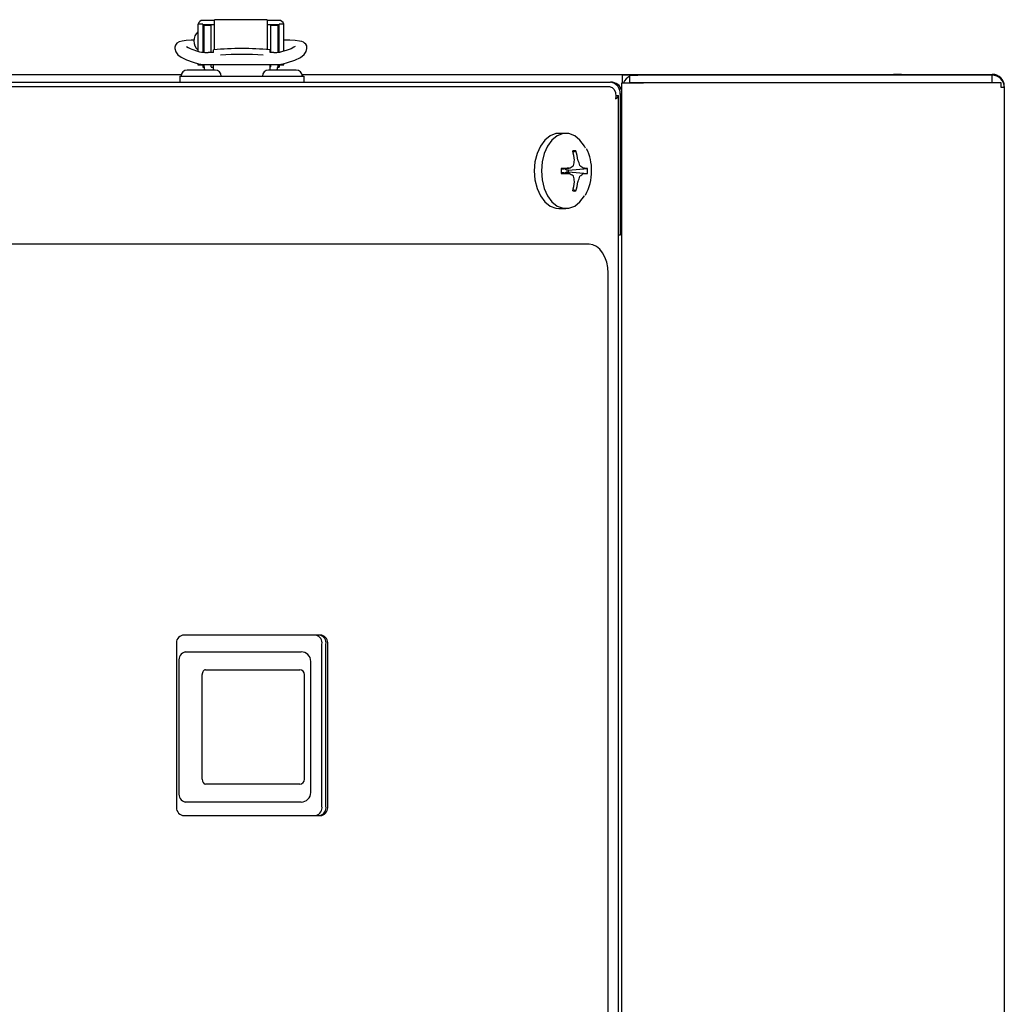
# Model space of a CAD drawing. Units: inches. Extents: x 0.6 to 16, y 0.8 to 10.4.
# Drawn here: x 9.4 to 9.7, y 9.6 to 9.9 of the extents above; entities that cross this region are included whole.
import ezdxf

# ---------------------------------------------------------------- set-up
doc = ezdxf.new("R2010")
doc.units = ezdxf.units.IN
doc.header["$MEASUREMENT"] = 0

msp = doc.modelspace()

# ---------------------------------------------------------------- linework, layer by layer
at = {"color": 7, "linetype": 'Continuous', "lineweight": 25}
for p, q in [((9.43827529669281, 9.893546190971417), (9.436962960734803, 9.893546190971417)), ((9.436962960734803, 9.893546190971417), (9.436962960734803, 9.886167006562617)), ((9.438275296692808, 9.893546190971419), (9.438275296692808, 9.885894041213549)), ((9.441515126089135, 9.894599472878776), (9.438357317690185, 9.894599472878776)), ((9.438357317690185, 9.889174881108561), (9.438357317690185, 9.893362408655506)), ((9.441515126089135, 9.893362408655506), (9.438357317690185, 9.893362408655506)), ((9.455868800629819, 9.894787652215614), (9.441515126089135, 9.894787652215614)), ((9.441515126089135, 9.892601965774983), (9.441515126089135, 9.894787652215614)), ((9.455868800629817, 9.894787652215614), (9.455868800629817, 9.892601965774983)), ((9.459026609028767, 9.894599472878776), (9.455868800629815, 9.894599472878772)), ((9.459026609028767, 9.893362408655506), (9.455868800629817, 9.893362408655506)), ((9.459026609028767, 9.893362408655506), (9.459026609028767, 9.88917488110856)), ((9.460420965984149, 9.893546190971419), (9.459108630026144, 9.893546190971419)), ((9.459108630026144, 9.885894041213547), (9.459108630026144, 9.893546190971419)), ((9.460420965984149, 9.8862133684862), (9.460420965984149, 9.893546190971422)), ((9.440621097217745, 9.893166925879557), (9.438652593280736, 9.893166925879557)), ((9.438652593280736, 9.888737792021287), (9.438652593280734, 9.893166925879557)), ((9.440621097217743, 9.888737792021287), (9.440621097217743, 9.893166925879557)), ((9.441515126089135, 9.886573107091968), (9.441515126089135, 9.892601965774983)), ((9.455868800629817, 9.892601965774983), (9.455868800629817, 9.886619385821545)), ((9.458731333438216, 9.893166925879555), (9.456762829501209, 9.893166925879555)), ((9.456762829501209, 9.893166925879555), (9.456762829501209, 9.888737792021288)), ((9.458731333438216, 9.893166925879555), (9.458731333438216, 9.888737792021288)), ((9.438652593280736, 9.889174881108564), (9.438275296692808, 9.889174881108564)), ((9.438652593280736, 9.885882018473895), (9.438652593280736, 9.888737792021287)), ((9.440621097217743, 9.885843163350994), (9.440621097217743, 9.888737792021287)), ((9.456762829501209, 9.888737792021288), (9.456762829501209, 9.885843163350994)), ((9.459108630026142, 9.88917488110856), (9.458731333438216, 9.88917488110856)), ((9.458731333438216, 9.888737792021288), (9.458731333438216, 9.885881507773725)), ((9.4614852720065, 9.88917488110856), (9.460420965984149, 9.88917488110856)), ((9.438483085366924, 9.885894041213549), (9.438652593280736, 9.885894041213549)), ((9.44122149091853, 9.885843163350994), (9.43973281217243, 9.885843163350994)), ((9.441221490918531, 9.885824908531946), (9.44122149091853, 9.886542689751323)), ((9.456641438425091, 9.885824908531946), (9.456641438425093, 9.886542689751323)), ((9.457651114546525, 9.885843163350994), (9.456641438425093, 9.885843163350994)), ((9.458731333438216, 9.885894041213547), (9.45888371738029, 9.885894041213547)), ((9.436962960734803, 9.88283387875133), (9.436962960734803, 9.882473106990265)), ((9.438652593280736, 9.88188083664071), (9.438652593280736, 9.882592287697197)), ((9.458731333438216, 9.88259972164785), (9.458731333438216, 9.88188083664071)), ((9.460420965984149, 9.882473106990265), (9.460420965984147, 9.882832792945088)), ((9.441650296692806, 9.88104077763808), (9.434066963359475, 9.88104077763808)), ((9.436971467140273, 9.88243904907449), (9.438275296692808, 9.88243904907449)), ((9.438275296692808, 9.88243904907449), (9.438275296692808, 9.882473106990265)), ((9.438275296692808, 9.882294085508398), (9.438275296692808, 9.882473106990265)), ((9.438275296692808, 9.882294085508397), (9.438275296692808, 9.881848028241759)), ((9.438275296692794, 9.881848028241759), (9.438652862220101, 9.881848028241759)), ((9.43973281217243, 9.88256232345598), (9.457651114546525, 9.88256232345598)), ((9.440621097217743, 9.88188083664071), (9.440621097217743, 9.88256232345598)), ((9.440653905616694, 9.881848028241759), (9.44122149091853, 9.881848028241759)), ((9.44122149091853, 9.88104077763808), (9.44122149091853, 9.88256232345598)), ((9.463798213359475, 9.88104077763808), (9.456214880026142, 9.88104077763808)), ((9.456641438425091, 9.88104077763808), (9.456641438425091, 9.88256232345598)), ((9.456641438425093, 9.881848028241759), (9.456730021102258, 9.881848028241759)), ((9.456762829501209, 9.88256232345598), (9.456762829501209, 9.88188083664071)), ((9.458731064498838, 9.881848028241759), (9.459108630026133, 9.881848028241759)), ((9.459108630026142, 9.882294085508397), (9.459108630026142, 9.882473106990265)), ((9.459108630026142, 9.88243904907449), (9.460412459578679, 9.88243904907449)), ((9.459108630026142, 9.882294085508395), (9.459108630026142, 9.88184802824176)), ((9.223031174974816, 9.877733690971414), (9.549566963359474, 9.877733690971413)), ((9.260039724658636, 9.879879524304751), (9.432478777243094, 9.879879524304751)), ((9.432035139212493, 9.879374110918922), (9.432035139212493, 9.877733690971414)), ((9.432035139212493, 9.879374110918922), (9.465827790131128, 9.879374110918922)), ((9.465386399475856, 9.879879524304751), (9.626816963359476, 9.879879524304751)), ((9.465827790131128, 9.879374110918922), (9.465827790131128, 9.877733690971414)), ((9.55266274036364, 8.793242320420633), (9.55266274036364, 9.877558394855535)), ((9.55266274036364, 9.877558394855535), (9.558576729973147, 9.877558394855535)), ((9.552858630026142, 9.877587857638083), (9.552858630026142, 9.879671190971418)), ((9.554789463359477, 9.879671190971418), (9.552858630026142, 9.879671190971418)), ((9.552858630026142, 9.877587857638083), (9.553115582203832, 9.877587857638083)), ((9.554789463359477, 9.877587857638083), (9.554789463359477, 9.879671190971418)), ((9.554789463359477, 9.879671190971418), (9.556979838277524, 9.879671190971418)), ((9.556979838277524, 9.877587857638083), (9.554789463359477, 9.877587857638083)), ((9.65365029669281, 9.879671190971418), (9.556979838277524, 9.879671190971418)), ((9.65365029669281, 9.877587857638083), (9.556979838277524, 9.877587857638083)), ((9.656189308971538, 9.877558394855535), (9.558576729973147, 9.877558394855535)), ((9.626816963359476, 9.879879524304751), (9.626816963359476, 9.879671190971415)), ((9.628983630026141, 9.879879524304751), (9.626816963359476, 9.879879524304751)), ((9.628983630026141, 9.879879524304751), (9.652733630026143, 9.879879524304751)), ((9.628983630026141, 9.879671190971415), (9.628983630026141, 9.879879524304751)), ((9.652733630026143, 9.879671190971415), (9.652733630026143, 9.879879524304751)), ((9.652733630026143, 9.879879524304751), (9.653741963359476, 9.879879524304751)), ((9.65365029669281, 9.879671190971418), (9.65365029669281, 9.877587857638083)), ((9.656189308971538, 9.876296190971416), (9.656189308971538, 9.877558394855535)), ((9.549435168090817, 9.876442024304744), (9.24913242528621, 9.876442024304744)), ((9.65702529669281, 9.876296190971416), (9.656189308971538, 9.876296190971416)), ((9.65702529669281, 9.876596190971417), (9.65702529669281, 9.876296190971418)), ((9.65702529669281, 9.876296190971416), (9.65702529669281, 8.79450452430475)), ((9.5509716893795, 9.874147396479248), (9.55172979591631, 9.874147396479248)), ((9.55172979591631, 8.78956998546357), (9.55172979591631, 9.874147396479248)), ((9.552226815867812, 9.874442024304747), (9.552226815867813, 9.83606702430475)), ((9.55266274036364, 9.874442024304747), (9.552226815867812, 9.874442024304747)), ((9.537410534544188, 9.863775357638078), (9.535474542919683, 9.863775357638078)), ((9.539331182609969, 9.85863384036089), (9.540138347789322, 9.85898906175291)), ((9.539734494541817, 9.856420155502708), (9.539735061533223, 9.856477167496704)), ((9.540686188926333, 9.856477167496704), (9.540701681945682, 9.856420155502708)), ((9.536103601583141, 9.853994319552882), (9.53828316531655, 9.854250863413837)), ((9.53828316531655, 9.852799851862317), (9.536103601583141, 9.853056395723273)), ((9.537581258676118, 9.853744484813186), (9.537015542620956, 9.85410165886635)), ((9.537015542620956, 9.852949056409805), (9.537581258676118, 9.85330623046297)), ((9.537618774808744, 9.853733110192266), (9.537581258676118, 9.853744484813186)), ((9.537581258676118, 9.85330623046297), (9.537618774808744, 9.85331760508389)), ((9.538106462937275, 9.853733110192266), (9.537618774808744, 9.853733110192266)), ((9.537618774808744, 9.85331760508389), (9.538106462937275, 9.85331760508389)), ((9.538106462937275, 9.853733110192266), (9.543286016560028, 9.854191217913232)), ((9.538106462937275, 9.85331760508389), (9.543286016560028, 9.852859497362923)), ((9.538274063720165, 9.854250237070477), (9.538318929967556, 9.85426247683096)), ((9.542117246519943, 9.85426247683096), (9.542147186739394, 9.854250237070477)), ((9.538318929967556, 9.852788238445193), (9.538274063720165, 9.852800478205678)), ((9.539735061533223, 9.850573547779451), (9.539734494541817, 9.850630559773446)), ((9.540701681945682, 9.850630559773446), (9.540686188926333, 9.850573547779451)), ((9.542147186739394, 9.852800478205678), (9.542117246519943, 9.852788238445193)), ((9.539331182609969, 9.848416874915264), (9.540138347789322, 9.848061653523246)), ((9.535474542919683, 9.843275357638076), (9.537410534544188, 9.843275357638076)), ((9.55172979591631, 9.83606702430475), (9.552226815867813, 9.83606702430475)), ((9.55266274036364, 9.836067024304748), (9.552226815867813, 9.836067024304748)), ((9.543733344165164, 9.833525357638083), (9.260807887913007, 9.833525357638083)), ((9.54892714481134, 8.838108690971415), (9.54892714481134, 9.825608690971414)), ((9.470746777189971, 9.726858690971415), (9.43275002509427, 9.726858690971415)), ((9.431109877521793, 9.724358690971416), (9.431109877521793, 9.68019202430475)), ((9.470815849007481, 9.680192024304745), (9.470815849007481, 9.72435869097141)), ((9.471915231274808, 9.68019202430475), (9.471915231274808, 9.724358690971416)), ((9.472386924762446, 9.68019202430475), (9.472386924762446, 9.724358690971416)), ((9.433508435915233, 9.722317024304747), (9.43402593911893, 9.722317024304747)), ((9.43402593911893, 9.722317024304747), (9.465159327295265, 9.722317024304747)), ((9.431794042293188, 9.71971285763808), (9.431794042293188, 9.683921190971413)), ((9.467763493961932, 9.683921190971413), (9.467763493961932, 9.71971285763808)), ((9.438112026618214, 9.687535774304747), (9.438112026618214, 9.716098274304747)), ((9.439072458591069, 9.71740035763808), (9.450362104039302, 9.71740035763808)), ((9.450362104039302, 9.71740035763808), (9.464736427669955, 9.71740035763808)), ((9.466038511003289, 9.687535774304747), (9.466038511003289, 9.716098274304747)), ((9.450362104039302, 9.686233690971413), (9.439072458591069, 9.686233690971413)), ((9.464736427669955, 9.686233690971413), (9.450362104039302, 9.686233690971413)), ((9.43402593911893, 9.681317024304747), (9.43350843591523, 9.681317024304747)), ((9.465159327295265, 9.681317024304747), (9.43402593911893, 9.681317024304747)), ((9.43275002509427, 9.677692024304749), (9.470746777189971, 9.677692024304749))]:
    msp.add_line(p, q, dxfattribs=at)
at = {"color": 7, "linetype": 'Continuous', "lineweight": 25, "flags": 128}
for points in [[(9.435898654712451, 9.889174881108561), (9.435155801918276, 9.889165441103513), (9.433799575171555, 9.889094004660725), (9.43265047458293, 9.888949310887472), (9.431829009534766, 9.88872302508619), (9.431249051363164, 9.888370434032025), (9.43084950443217, 9.887868457417767), (9.430661366982008, 9.887269032776123), (9.430654074934294, 9.886939635465017)], [(9.466729851784658, 9.886939635465017), (9.466644525191125, 9.88761336698743), (9.466392342526513, 9.888092685477842), (9.466075879099977, 9.888419888955065), (9.46573875978482, 9.888638005523887), (9.465359336032726, 9.888795303576), (9.464655199922834, 9.888963284300184), (9.463522856422378, 9.88909906195374), (9.462091281135868, 9.889168617848885), (9.4614852720065, 9.889174881108561)], [(9.430654074934292, 9.886939635465016), (9.4309245575346, 9.885987990212119), (9.431500660622973, 9.88520805313986), (9.432358553988426, 9.884538935463086), (9.433807013720507, 9.88381865815194), (9.435677916257173, 9.883177420130737), (9.437169065152272, 9.882778779183097)], [(9.463538977189367, 9.887493672128985), (9.463541237179706, 9.8875067652556), (9.463185301992775, 9.887260114493865), (9.462387450105108, 9.886876823491864), (9.461072254088254, 9.886412742367868), (9.459435705717535, 9.885965756839036)], [(9.46021486156668, 9.882778779183097), (9.46139809231287, 9.883088868334458), (9.463384863640318, 9.883742175622743), (9.46497946438313, 9.884510479665215), (9.46595897779636, 9.88528618764425), (9.466517701497885, 9.886109960962921), (9.46672985178466, 9.886939635465017)], [(9.556233630026142, 9.877587857638083), (9.555981638360205, 9.877563038625272), (9.555959323386237, 9.877558394855535)], [(9.653924603332717, 9.877558394855535), (9.653902288358747, 9.877563038625272), (9.65365029669281, 9.877587857638083)], [(9.549435168090817, 9.876442024304744), (9.549980743445733, 9.8762939712719), (9.550529745373296, 9.875765267167768), (9.550894029264699, 9.874916345757285), (9.55100160543901, 9.873851183520756), (9.550922381617877, 9.873150357638076)], [(9.550922381617877, 9.873150357638076), (9.551521341872586, 9.873648877058663), (9.55172979591631, 9.874147396479248)], [(9.535474542919683, 9.863775357638078), (9.534663981351272, 9.863700623597582), (9.533089965106532, 9.863109274125602), (9.531654531856706, 9.861960942263487), (9.530441103764684, 9.860322364885045), (9.529520200860544, 9.858288770151526), (9.52894534267373, 9.855978343197025), (9.528749937872531, 9.853525357638077), (9.52894534267373, 9.851072372079129), (9.529520200860544, 9.848761945124629), (9.530441103764684, 9.846728350391109), (9.531654531856706, 9.845089773012667), (9.533089965106532, 9.843941441150552), (9.534663981351272, 9.843350091678571), (9.535474542919683, 9.843275357638076)], [(9.542758674937062, 9.859738948261327), (9.542443973699188, 9.860322364885045), (9.541230545607165, 9.861960942263487), (9.53979511235734, 9.863109274125602), (9.5382210961126, 9.863700623597582), (9.536599972975777, 9.863700623597582), (9.535025956731037, 9.863109274125602), (9.53359052348121, 9.861960942263487), (9.532377095389188, 9.860322364885045), (9.531456192485049, 9.858288770151526), (9.530881334298233, 9.855978343197025), (9.530685929497036, 9.853525357638077), (9.530881334298233, 9.851072372079129), (9.531456192485049, 9.848761945124629), (9.532377095389188, 9.846728350391109), (9.53359052348121, 9.845089773012667), (9.535025956731037, 9.843941441150552), (9.536599972975777, 9.843350091678571), (9.5382210961126, 9.843350091678571), (9.53979511235734, 9.843941441150552), (9.541230545607165, 9.845089773012667), (9.542443973699188, 9.846728350391109), (9.542470116494657, 9.846773597160436)], [(9.54892714481134, 9.825608690971414), (9.548827347388281, 9.82715315602071), (9.54853179027811, 9.828638268144305), (9.548051831574815, 9.830006955316154), (9.547405915822205, 9.83120661965581), (9.546618865200417, 9.832191158735478), (9.545720925623463, 9.832922737270463), (9.544746604405715, 9.83337324110794), (9.543733344165164, 9.833525357638083)]]:
    msp.add_lwpolyline(points, dxfattribs=at)
at = {"color": 7, "linetype": 'Continuous', "lineweight": 25}
for centre, radius, start, end in [((9.438323909861955, 9.893229656933439), 0.001370223269065118, 88.60291581980124, 166.6435113142242), ((9.43835503290731, 9.893282668336333), 7.977304516304951e-05, 88.35876492192418, 178.2588707085552), ((9.459051045646332, 9.893218017337286), 0.001381671654695659, 13.74017141789352, 91.01340144830995), ((9.459028893811642, 9.89328266833633), 7.97730451662444e-05, 1.741129296507083, 91.64123507800274), ((9.43913303234821, 9.88899402561709), 0.003280839895014251, 131.4096221092816, 228.5903778907398), ((9.439568175981849, 9.89654173791593), 0.0106993284778762, 237.6614800961129, 261.2915174301187), ((9.439406972304146, 9.894150345646386), 0.008313570190275092, 259.8942056680231, 272.2462109443392), ((9.44893146467181, 9.808998049272292), 0.07792698481462318, 84.32195599198032, 95.67804400801839), ((9.448931464671812, 9.804626631008164), 0.080680544984304, 85.87884089440121, 94.12115910560006), ((9.45786026638804, 9.895848971125266), 0.01000799349062997, 268.8025181798728, 279.0570652077485), ((9.439423509712274, 9.894189886771377), 0.01163167643400655, 258.8242354573568, 271.5237541068913), ((9.45785389638402, 9.895451539362238), 0.01289081095787822, 269.0986585156539, 280.5533519201099), ((9.434066963359475, 9.879374110971414), 0.001666666666666927, 90, 180), ((9.440653905616694, 9.88188083664071), 0.002001312335958916, 180, 204.8190620116575), ((9.440653905616694, 9.88188083664071), 3.280839895047905e-05, 179.9999999937956, 270.0000000000008), ((9.441650296692806, 9.879374110971414), 0.001666666666666927, 0, 90), ((9.456214880026142, 9.879374110971414), 0.001666666666666927, 90, 180), ((9.456730021102258, 9.88188083664071), 3.280839895047905e-05, 270.0000000000008, 6.204371628158737e-09), ((9.456730021102258, 9.88188083664071), 0.002001312335957905, 335.1809379883228, 1.017110102987675e-10), ((9.463798213359475, 9.879374110971414), 0.001666666666666927, 0, 90), ((9.549722926396813, 9.874712315442423), 0.003025398247535866, 13.66068594848257, 92.95497840886443), ((9.549135254695885, 9.874664357165742), 0.003099545511982876, 355.8865956249325, 81.99374088735011), ((9.556233630026142, 9.876296190971418), 0.003374999999998866, 115.3344407719537, 157.4979771917647), ((9.65365029669281, 9.876296190971418), 0.003375000000000128, 359.9999999999196, 90), ((9.653741963359476, 9.876596190971417), 0.003283333333333971, 0, 90), ((9.539701504143759, 9.856647002123859), 0.002382451610567886, 79.43453378254492, 100.5654662174131), ((9.517805051160272, 9.853670339694903), 0.02210890402681085, 7.293647428874555, 13.92013930960478), ((9.521563218851549, 9.853622159441242), 0.01933491803649199, 8.491386515936771, 16.11556466996078), ((9.53212780908094, 9.85391507402135), 0.01226431426741802, 358.1790369224338, 27.60224891269073), ((9.519278897913411, 9.85970016379956), 0.02071689860600419, 346.779184133993, 350.8902984959997), ((9.522245992265653, 9.848962763103469), 0.01990540587282227, 17.54129365842395, 22.00216107492266), ((9.544459680386913, 9.853525357638077), 0.00836921883894042, 175.4366891422432, 184.5633108577454), ((9.5416113078428, 9.692829815369715), 0.1614549155039455, 91.18437782415889, 91.95015378937639), ((9.532628706538643, 9.853525357638077), 0.005481694654623013, 357.8280081778816, 2.171991822137793), ((9.522261819257984, 9.883394552834693), 0.03326422487638395, 298.8628153707046, 300.9989869879248), ((9.539319260788794, 9.854987891832309), 0.0001300331083665909, 304.8993459688826, 348.5661755630402), ((9.541366655360441, 9.854996687257875), 0.0001450397121737757, 193.7901747898388, 232.7443036818875), ((9.533870340542096, 9.843965761897278), 0.01319218695413949, 51.30785766733725, 55.83463674104436), ((9.541489640793507, 9.830545370590455), 0.02371398451350263, 85.65558285563809, 88.41108790094717), ((9.531041505983536, 9.853346801397914), 0.01334561843945644, 331.2486843307906, 0.7666054789711293), ((9.534943327899931, 9.853525357638077), 0.008369218839613295, 355.4366891426238, 4.563310857389134), ((9.54161130784108, 10.01422089984359), 0.1614549154410759, 268.0498462104753, 268.815622175991), ((9.522261819258718, 9.823656162442658), 0.03326422487498134, 59.00101301209863, 61.13718462940742), ((9.51780505116045, 9.853380375581219), 0.02210890402663037, 346.0798606903702, 352.7063525711546), ((9.53932712847932, 9.852067985113251), 0.0001213488013157991, 9.781244726304308, 56.75323374304258), ((9.519278897913471, 9.847350551476607), 0.02071689860594239, 9.10970150398874, 13.22081586601256), ((9.521563218851703, 9.853428555834876), 0.01933491803633337, 343.8844353300191, 351.5086134841058), ((9.522245992265502, 9.858087952172731), 0.01990540587297959, 337.9978389251177, 342.458706341586), ((9.541380154666477, 9.852045171676668), 0.0001603513502120034, 129.1795758351658, 164.2859456919618), ((9.533870340542656, 9.863084953378145), 0.01319218695321985, 304.1653632587307, 308.692142332749), ((9.541489640793747, 9.876505344681132), 0.02371398450892886, 271.5889120987806, 274.3444171446212), ((9.539701504143759, 9.850403713152202), 0.002382451610475335, 259.4345337821726, 280.5654662178711), ((9.433292646380345, 9.724714682565464), 0.002211607990782948, 104.2026058442171, 189.2629156855811), ((9.468633080148935, 9.72471468256546), 0.00221160799077867, 350.7370843143529, 75.79739415590548), ((9.469732462416255, 9.724714682565462), 0.002211607990784415, 350.7370843144733, 75.7973941557496), ((9.470204155903899, 9.724714682565468), 0.002211607990780014, 350.7370843143149, 75.79739415580497), ((9.434068770847517, 9.720081741337582), 0.002304444657534981, 104.0727669709683, 189.2112424859372), ((9.465159327295265, 9.71971285763808), 0.002604166666667851, 0, 90), ((9.464736427669955, 9.716098274304747), 0.001302083333333925, 0, 90), ((9.464736427669955, 9.687535774304747), 0.001302083333333925, 270.0000000000008, 0), ((9.434068770847517, 9.683552307271912), 0.002304444657534697, 170.7887575141072, 255.9272330289897), ((9.465159327295265, 9.683921190971413), 0.002604166666667851, 270.0000000000008, 0), ((9.433292646380346, 9.679836032710702), 0.002211607990784701, 170.7370843144271, 255.7973941557504), ((9.468633080148933, 9.679836032710694), 0.002211607990780827, 284.2026058441286, 9.26291568564054), ((9.469732462416255, 9.679836032710702), 0.002211607990784701, 284.2026058442512, 9.262915685572898), ((9.470204155903899, 9.679836032710698), 0.002211607990780014, 284.2026058441846, 9.262915685685957)]:
    msp.add_arc(centre, radius, start, end, dxfattribs=at)
for centre, major_axis, ratio, start_param, end_param in [((9.438357317690183, 9.882473106990265), (0.001394356955382037, 0), 0.2214656734581015, 3.141592653589793, 3.252107872786401), ((9.459026609028767, 9.882473106990265), (0.00139435695538026, 0), 0.2214656734571097, 6.172670087982751, 6.283185307179586), ((9.439072458591069, 9.716098274304747), (0, 0.001302083333333925), 0.7376117551522213, 0, 1.570796326794897), ((9.439072458591069, 9.687535774304747), (0, 0.001302083333332149), 0.7376117551532276, 1.570796326794897, 3.141592653589793)]:
    msp.add_ellipse(centre, major_axis=major_axis, ratio=ratio, start_param=start_param, end_param=end_param, dxfattribs=at)

doc.saveas('drawing.dxf')
